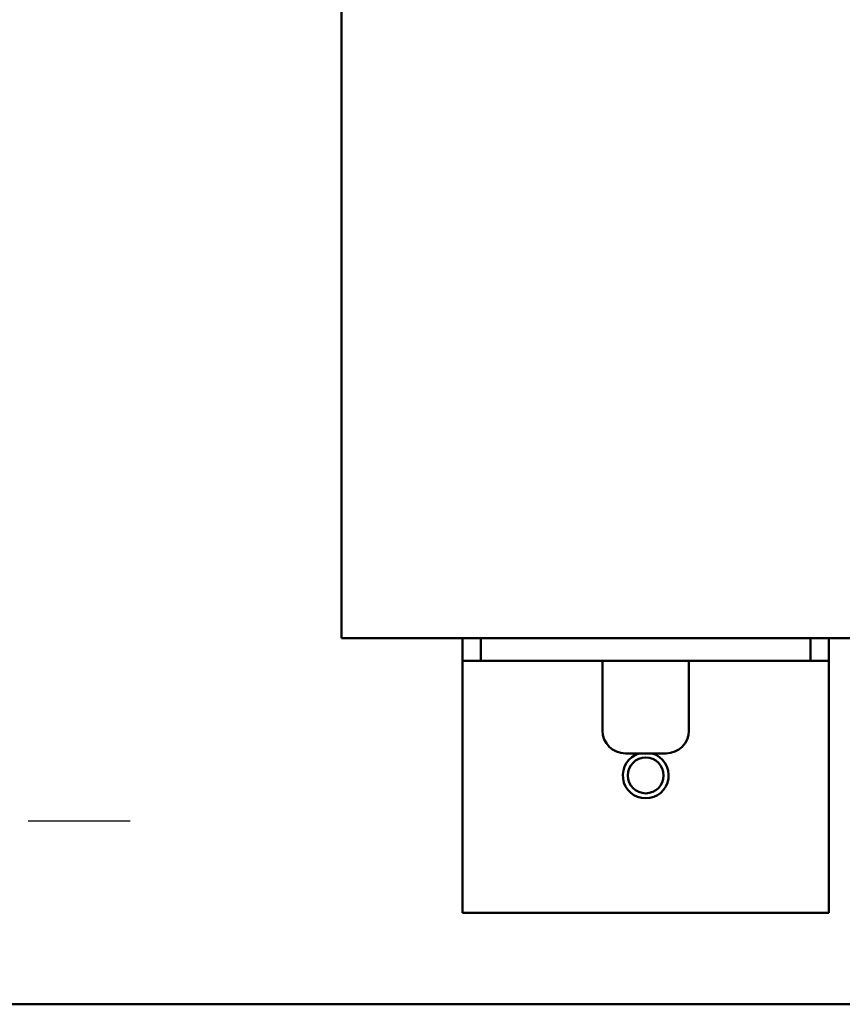
# Model space of a CAD drawing. Units: inches. Extents: x 3 to 140, y 2 to 109.
# Drawn here: x 68 to 72, y 18 to 24 of the extents above; entities that cross this region are included whole.
import ezdxf

# ---------------------------------------------------------------- set-up
doc = ezdxf.new("R2010")
doc.units = ezdxf.units.IN
doc.header["$LTSCALE"] = 6.5
doc.header["$MEASUREMENT"] = 0
doc.linetypes.add('CHAIN', pattern=[0.7087, 0.4724, -0.0591, 0.1181, -0.0591])
for name, color, linetype, lineweight in [('Center Mark (ANSI)', 7, 'Continuous', 25), ('Dimension (ANSI)', 7, 'Continuous', 25), ('Visible (ANSI)', 7, 'Continuous', 50)]:
    doc.layers.add(name, color=color, linetype=linetype, lineweight=lineweight)
doc.styles.add('Note Text (ANSI)', font='tahoma.ttf')
doc.dimstyles.new('Default (ANSI)', dxfattribs={"dimscale": 6.5, "dimtxt": 0.12, "dimasz": 0.098425, "dimexe": 0.125, "dimexo": 0.0625, "dimgap": 0.031496, "dimtad": 0, "dimtih": 1, "dimtoh": 1, "dimrnd": 1e-08, "dimzin": 0, "dimdsep": 46, "dimtxsty": 'Note Text (ANSI)', "dimcen": 0.09, "dimdle": 0.393701, "dimclrd": 256, "dimclre": 256, "dimclrt": 256, "dimadec": 0, "dimazin": 1, "dimtfac": 1, "dimtofl": 0, "dimtmove": 0, "dimatfit": 3, "dimfxl": 1, "dimtolj": 1, "dimtzin": 4, "dimlwd": -1, "dimlwe": -1, "dimarcsym": 0})

# ---------------------------------------------------------------- blocks, each defined once
blk = doc.blocks.new('*D30')
at = {"layer": 'Defpoints', "color": 0, "transparency": 16777216}
for p in [(57.2275, 98.3968), (68.0168, 98.3968), (66.7848, 18.3968)]:
    blk.add_point(p, dxfattribs=at)
at = {"layer": 'Dimension (ANSI)', "transparency": 16777216}
for p, q in [((67.6105, 98.3968), (56.415, 98.3968)), ((57.2275, 97.757), (57.2275, 49.4828)), ((57.2275, 19.0365), (57.2275, 48.2578)), ((66.3785, 18.3968), (56.415, 18.3968))]:
    blk.add_line(p, q, dxfattribs=at)
for points in [[(57.1208, 97.757), (57.3341, 97.757), (57.2275, 98.3968)], [(57.1208, 19.0365), (57.3341, 19.0365), (57.2275, 18.3968)]]:
    blk.add_solid(points, dxfattribs=at)
at = {"layer": 'Dimension (ANSI)', "transparency": 16777216, "insert": (55.9349, 49.2781), "char_height": 0.78, "attachment_point": 1, "style": 'Note Text (ANSI)'}
blk.add_mtext('\\A1;80.00', dxfattribs=at)
blk = doc.blocks.new('*D35')
at = {"layer": 'Defpoints', "color": 0, "transparency": 16777216}
for p in [(55.289, 99.8968), (68.0168, 99.8968), (66.7848, 18.3968)]:
    blk.add_point(p, dxfattribs=at)
at = {"layer": 'Dimension (ANSI)', "transparency": 16777216}
for p, q in [((67.6105, 99.8968), (54.4765, 99.8968)), ((55.289, 99.257), (55.289, 59.7593)), ((55.289, 19.0365), (55.289, 58.5342)), ((66.3785, 18.3968), (54.4765, 18.3968))]:
    blk.add_line(p, q, dxfattribs=at)
for points in [[(55.1824, 99.257), (55.3956, 99.257), (55.289, 99.8968)], [(55.1824, 19.0365), (55.3956, 19.0365), (55.289, 18.3968)]]:
    blk.add_solid(points, dxfattribs=at)
at = {"layer": 'Dimension (ANSI)', "transparency": 16777216, "insert": (53.9964, 59.5546), "char_height": 0.78, "attachment_point": 1, "style": 'Note Text (ANSI)'}
blk.add_mtext('\\A1;81.50', dxfattribs=at)

msp = doc.modelspace()

# ---------------------------------------------------------------- linework, layer by layer
at = {"layer": 'Center Mark (ANSI)', "linetype": 'CHAIN', "ltscale": 0.181514}
msp.add_line((68.2043, 19.3968), (66.0793, 19.3968), dxfattribs=at)
at = {"layer": 'Visible (ANSI)'}
for p, q in [((69.3568, 27.3968), (69.3568, 20.3968)), ((69.3568, 20.3968), (72.6768, 20.3968)), ((70.0168, 20.3968), (70.0168, 20.2718)), ((70.1168, 20.3968), (70.1168, 20.2718)), ((71.9168, 20.2718), (71.9168, 20.3968)), ((72.0168, 20.3968), (72.0168, 20.2718)), ((70.0168, 20.2718), (70.1168, 20.2718)), ((70.0168, 20.2718), (70.0168, 20.1468)), ((70.1168, 20.2718), (71.9168, 20.2718)), ((70.7808, 20.2718), (70.7808, 19.8918)), ((71.2528, 20.2718), (71.2528, 19.8918)), ((71.9168, 20.2718), (72.0168, 20.2718)), ((72.0168, 20.1468), (72.0168, 20.2718)), ((70.0168, 20.1468), (70.0168, 18.8968)), ((72.0168, 20.1468), (72.0168, 18.8968)), ((71.1278, 19.7668), (70.9058, 19.7668)), ((70.0168, 18.8968), (72.0168, 18.8968)), ((83.2488, 18.3968), (66.7848, 18.3968))]:
    msp.add_line(p, q, dxfattribs=at)
msp.add_circle((71.0168, 19.6468), 0.098, dxfattribs=at)
for centre, start, end in [((70.9058, 19.8918), 180, 270), ((71.1278, 19.8918), 270, 0), ((71.0168, 19.6468), 106.2602, 73.7398)]:
    msp.add_arc(centre, 0.125, start, end, dxfattribs=at)

# ---------------------------------------------------------------- dimensions: what is measured, and where the dimension line sits
at = {"layer": 'Dimension (ANSI)'}
for base, p2, picture, middle in [((55.289, 99.8968), (68.0168, 99.8968), '*D35', (55.289, 59.1468)), ((57.2275, 98.3968), (68.0168, 98.3968), '*D30', (57.2275, 48.8703))]:
    dim = msp.add_linear_dim(base=base, p1=(66.7848, 18.3968), p2=p2, angle=90, dimstyle='Default (ANSI)', override={"dimgap": 0.031496, "dimdec": 2, "dimtol": 0, "dimlim": 0, "dimtp": 0, "dimtm": 0, "dimtdec": 2, "dimatfit": 1}, dxfattribs=at)
    dim.commit()
    dim.dimension.update_dxf_attribs({"geometry": picture, "text_midpoint": middle, "dimtype": 160})

doc.saveas('drawing.dxf')
